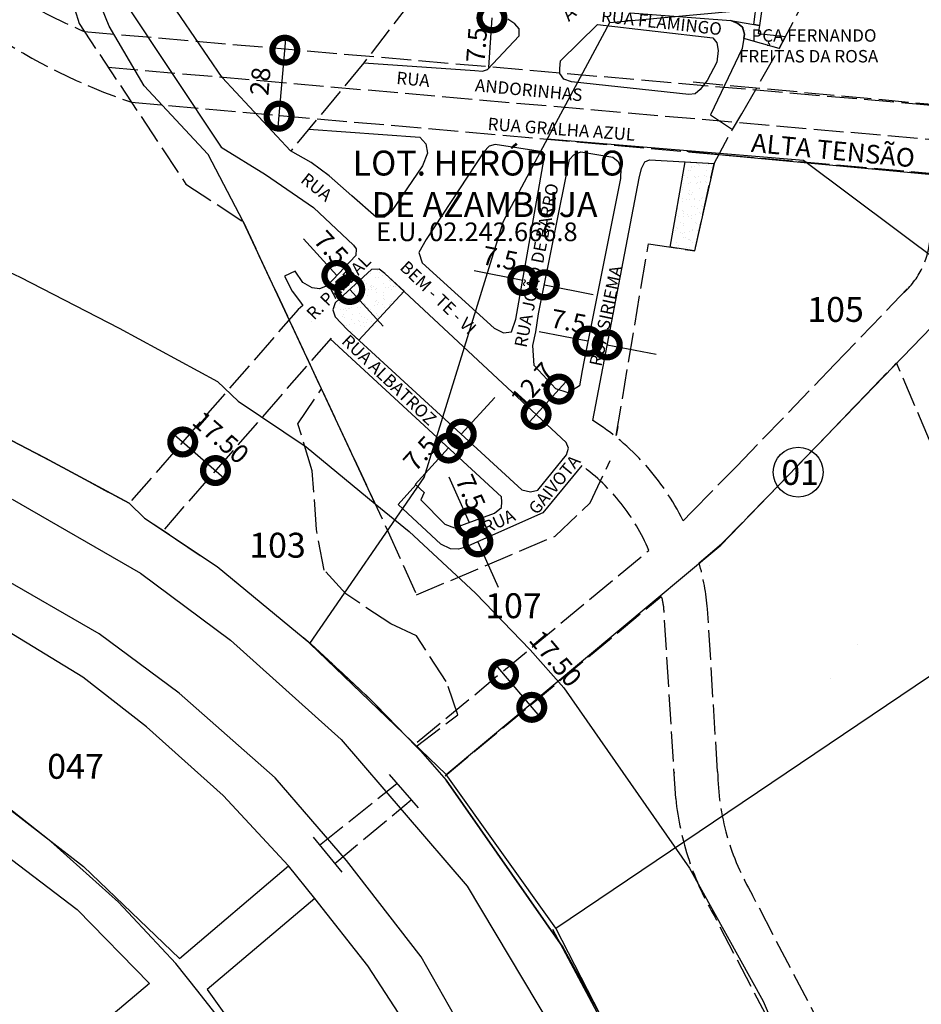
# Model space of a CAD drawing. Extents: x 183092 to 370957, y 1671495 to 3349112.
# Drawn here: x 185138 to 185501, y 1673286 to 1673682 of the extents above; entities that cross this region are included whole.
import ezdxf

# ---------------------------------------------------------------- set-up
doc = ezdxf.new("R2010")
doc.units = 0
doc.header["$MEASUREMENT"] = 0
doc.header["$XCLIPFRAME"] = 2
doc.linetypes.add('ACAD_ISO02W100', pattern=[15, 12, -3])
doc.layers.get('0').update_dxf_attribs({"linetype": 'CONTINUOUS'})
doc.layers.get('DEFPOINTS').update_dxf_attribs({"linetype": 'CONTINUOUS'})
for name, color, linetype in [('LOTES', 90, 'CONTINUOUS'), ('P-AREA_VERDE', 3, 'CONTINUOUS'), ('P-CEEE', 40, 'ACAD_ISO02W100'), ('P-COTAS', 170, 'CONTINUOUS'), ('P-IDENT_SUBUEU', 170, 'CONTINUOUS'), ('P-IDENT_TRAC_VIARIO', 7, 'CONTINUOUS'), ('P-IMAGEM_RASTER', 250, 'CONTINUOUS'), ('P-LIM_AREA_COMP', 40, 'ACAD_ISO02W100'), ('P-LIM_SUBUEU', 5, 'CONTINUOUS'), ('P-LIM_TRAC_VIARIO', 1, 'CONTINUOUS'), ('P-LIM_TRAC_VIARIO_PROJ', 1, 'ACAD_ISO02W100'), ('P-LIM_UEU', 6, 'CONTINUOUS'), ('P-TEXTO_GERAL', 180, 'CONTINUOUS')]:
    doc.layers.add(name, color=color, linetype=linetype)
doc.styles.add('SIMPLEX', font='simplex.shx')
doc.dimstyles.get("Standard").update_dxf_attribs({"dimtxt": 7.5, "dimasz": 20, "dimexe": 0.18, "dimexo": 0.0625, "dimgap": 5, "dimtad": 1, "dimzin": 0, "dimdsep": 46, "dimtxsty": 'Standard', "dimcen": 0.09, "dimdle": 6, "dimse1": 1, "dimse2": 1, "dimadec": 0, "dimazin": 0, "dimtfac": 1, "dimtofl": 0, "dimtmove": 0, "dimatfit": 5, "dimfxl": 0, "dimtolj": 1, "dimtzin": 0, "dimarcsym": 0})
picture_1 = doc.add_image_def('image1.tif', size_in_pixel=(9992, 13435))

# ---------------------------------------------------------------- blocks, each defined once
blk = doc.blocks.new('_DOTSMALL')
at = {"layer": 'P-TEXTO_GERAL', "color": 0, "const_width": 0.5}
blk.add_lwpolyline([(-0.0625, 0, 1), (0.0625, 0, 1)], format="xyb", close=True, dxfattribs=at)
blk = doc.blocks.new('*D50')
at = {"layer": 'DEFPOINTS', "color": 0}
for p in [(185203.68, 1673512.29), (185216.87, 1673500.79), (185216.87, 1673500.79)]:
    blk.add_point(p, dxfattribs=at)
at = {"layer": 'P-COTAS', "color": 0}
blk.add_line((185199.15, 1673516.24), (185221.39, 1673496.85), dxfattribs=at)
at = {"layer": 'P-COTAS', "color": 0, "xscale": 20, "yscale": 20, "zscale": 20}
for p, rotation in [((185203.68, 1673512.29), 138.9078972044954), ((185216.87, 1673500.79), 318.9078972044954)]:
    blk.add_blockref('_DOTSMALL', p, dxfattribs=dict(at, rotation=rotation))
at = {"layer": 'P-COTAS', "color": 0, "insert": (185219.02, 1673514.12), "char_height": 7.5, "attachment_point": 5, "rotation": 318.9079}
blk.add_mtext('\\A1;17.50', dxfattribs=at)
blk = doc.blocks.new('*D52')
at = {"layer": 'DEFPOINTS', "color": 0}
for p in [(185332.79, 1673418.85), (185344.14, 1673405.52), (185344.14, 1673405.52)]:
    blk.add_point(p, dxfattribs=at)
at = {"layer": 'P-COTAS', "color": 0}
blk.add_line((185328.9, 1673423.41), (185348.03, 1673400.95), dxfattribs=at)
at = {"layer": 'P-COTAS', "color": 0, "xscale": 20, "yscale": 20, "zscale": 20}
for p, rotation in [((185332.79, 1673418.85), 130.4038439931371), ((185344.14, 1673405.52), 310.4038439931371)]:
    blk.add_blockref('_DOTSMALL', p, dxfattribs=dict(at, rotation=rotation))
at = {"layer": 'P-COTAS', "color": 0, "insert": (185353.69, 1673425.15), "char_height": 7.5, "attachment_point": 5, "rotation": 310.4038}
blk.add_mtext('\\A1;17.50', dxfattribs=at)

msp = doc.modelspace()

# ---------------------------------------------------------------- linework, layer by layer
at = {"layer": 'LOTES'}
for p, q in [((185375.579, 1673681.137), (185747.368, 1673715.312)), ((185352.874, 1673638.847), (185375.579, 1673681.137)), ((185520.83, 1673575.035), (185453.467, 1673625.517)), ((185300.828, 1673497.962), (185332.717, 1673601.147)), ((185504.942, 1673558.515), (185420.196, 1673470.754)), ((185254.884, 1673431.253), (185300.828, 1673497.962)), ((185309.641, 1673378.551), (185420.196, 1673470.754)), ((185353.833, 1673316.719), (185551.503, 1673450.09)), ((185309.641, 1673378.551), (185254.884, 1673431.253)), ((185353.833, 1673316.719), (185309.641, 1673378.551)), ((185388.476, 1673249.074), (185353.833, 1673316.719))]:
    msp.add_line(p, q, dxfattribs=at)
at = {"layer": 'LOTES', "color": 3}
for p, q in [((185332.717, 1673601.147), (185352.874, 1673638.847)), ((185453.467, 1673625.517), (185350.355, 1673634.137))]:
    msp.add_line(p, q, dxfattribs=at)
at = {"layer": 'P-AREA_VERDE'}
for p, q in [((185424.27, 1673681.927), (185435.79, 1673679.866)), ((185427.111, 1673680.665), (185424.27, 1673681.927)), ((185425.492, 1673681.674), (185425.492, 1673681.674)), ((185428.887, 1673679.245), (185427.111, 1673680.665)), ((185429.755, 1673676.366), (185428.887, 1673679.245)), ((185429.293, 1673679.253), (185429.293, 1673679.253)), ((185430.343, 1673677.768), (185430.343, 1673677.768)), ((185431.647, 1673677.94), (185431.647, 1673677.94)), ((185432.156, 1673679.609), (185432.156, 1673679.609)), ((185433.682, 1673678.208), (185433.682, 1673678.208)), ((185433.721, 1673678.838), (185433.721, 1673678.838)), ((185435.79, 1673679.866), (185435.299, 1673676.591)), ((185429.481, 1673674.603), (185429.755, 1673676.366)), ((185443.663, 1673670.617), (185429.481, 1673674.603)), ((185432.314, 1673674.785), (185432.314, 1673674.785)), ((185434.255, 1673676.091), (185434.255, 1673676.091)), ((185435.299, 1673676.591), (185446.246, 1673675.453)), ((185435.311, 1673675.419), (185435.311, 1673675.419)), ((185436.675, 1673676.132), (185436.675, 1673676.132)), ((185438.853, 1673674.136), (185438.853, 1673674.136)), ((185439.076, 1673675.028), (185439.076, 1673675.028)), ((185443.108, 1673675.433), (185443.108, 1673675.433)), ((185446.246, 1673675.453), (185443.663, 1673670.617)), ((185445.63, 1673675.112), (185445.63, 1673675.112)), ((185439.112, 1673672.997), (185439.112, 1673672.997)), ((185439.392, 1673672.477), (185439.392, 1673672.477)), ((185440.695, 1673672.649), (185440.695, 1673672.649)), ((185441.345, 1673671.852), (185441.345, 1673671.852)), ((185441.806, 1673671.429), (185441.806, 1673671.429)), ((185442.253, 1673672.521), (185442.253, 1673672.521)), ((185442.73, 1673672.917), (185442.73, 1673672.917)), ((185399.795, 1673590.686), (185405.815, 1673625.023)), ((185405.815, 1673625.023), (185417.472, 1673624.347)), ((185408.373, 1673623.014), (185408.373, 1673623.014)), ((185408.506, 1673622.754), (185408.506, 1673622.754)), ((185417.472, 1673624.347), (185409.657, 1673589.149)), ((185409.677, 1673623.186), (185409.677, 1673623.186)), ((185411.15, 1673623.928), (185411.15, 1673623.928)), ((185411.712, 1673623.454), (185411.712, 1673623.454)), ((185414.562, 1673623.638), (185414.562, 1673623.638)), ((185415.113, 1673623.902), (185415.113, 1673623.902)), ((185416.303, 1673622.768), (185416.303, 1673622.768)), ((185416.416, 1673624.073), (185416.416, 1673624.073)), ((185417.472, 1673624.347), (185417.472, 1673624.347)), ((185405.671, 1673619.578), (185405.671, 1673619.578)), ((185406.727, 1673618.906), (185406.727, 1673618.906)), ((185407.035, 1673621.441), (185407.035, 1673621.441)), ((185407.923, 1673621.451), (185407.923, 1673621.451)), ((185409.527, 1673619.157), (185409.527, 1673619.157)), ((185409.989, 1673618.734), (185409.989, 1673618.734)), ((185411.308, 1673619.103), (185411.308, 1673619.103)), ((185413.468, 1673619.593), (185413.468, 1673619.593)), ((185414.328, 1673621.42), (185414.328, 1673621.42)), ((185414.524, 1673618.92), (185414.524, 1673618.92)), ((185404.64, 1673614.541), (185404.64, 1673614.541)), ((185405.246, 1673616.12), (185405.246, 1673616.12)), ((185407.281, 1673616.388), (185407.281, 1673616.388)), ((185408.08, 1673616.627), (185408.08, 1673616.627)), ((185410.528, 1673616.484), (185410.528, 1673616.484)), ((185410.682, 1673616.836), (185410.682, 1673616.836)), ((185411.985, 1673617.007), (185411.985, 1673617.007)), ((185412.167, 1673616.738), (185412.167, 1673616.738)), ((185414.021, 1673617.275), (185414.021, 1673617.275)), ((185414.485, 1673616.596), (185414.485, 1673616.596)), ((185404.703, 1673614.035), (185404.703, 1673614.035)), ((185407.133, 1673612.257), (185407.133, 1673612.257)), ((185407.594, 1673611.834), (185407.594, 1673611.834)), ((185407.693, 1673613.309), (185407.693, 1673613.309)), ((185408.238, 1673611.802), (185408.238, 1673611.802)), ((185408.749, 1673612.636), (185408.749, 1673612.636)), ((185411.466, 1673614.279), (185411.466, 1673614.279)), ((185412.99, 1673610.657), (185412.99, 1673610.657)), ((185404.753, 1673610.2), (185404.753, 1673610.2)), ((185404.861, 1673609.211), (185404.861, 1673609.211)), ((185406.251, 1673609.77), (185406.251, 1673609.77)), ((185407.554, 1673609.941), (185407.554, 1673609.941)), ((185408.396, 1673606.978), (185408.396, 1673606.978)), ((185409.59, 1673610.209), (185409.59, 1673610.209)), ((185409.716, 1673607.039), (185409.716, 1673607.039)), ((185409.772, 1673609.838), (185409.772, 1673609.838)), ((185411.624, 1673609.455), (185411.624, 1673609.455)), ((185412.264, 1673607.555), (185412.264, 1673607.555)), ((185412.55, 1673610.214), (185412.55, 1673610.214)), ((185412.726, 1673607.132), (185412.726, 1673607.132)), ((185402.974, 1673606.352), (185402.974, 1673606.352)), ((185403.123, 1673602.875), (185403.123, 1673602.875)), ((185404.738, 1673605.357), (185404.738, 1673605.357)), ((185405.019, 1673604.387), (185405.019, 1673604.387)), ((185405.158, 1673603.143), (185405.158, 1673603.143)), ((185405.199, 1673604.934), (185405.199, 1673604.934)), ((185406.775, 1673603.931), (185406.775, 1673603.931)), ((185407.377, 1673602.938), (185407.377, 1673602.938)), ((185408.559, 1673603.591), (185408.559, 1673603.591)), ((185409.863, 1673603.762), (185409.863, 1673603.762)), ((185410.771, 1673606.366), (185410.771, 1673606.366)), ((185411.781, 1673604.63), (185411.781, 1673604.63)), ((185411.898, 1673604.03), (185411.898, 1673604.03)), ((185402, 1673602.07), (185402, 1673602.07)), ((185403.94, 1673600.755), (185403.94, 1673600.755)), ((185404.996, 1673600.082), (185404.996, 1673600.082)), ((185405.177, 1673599.562), (185405.177, 1673599.562)), ((185408.553, 1673602.153), (185408.553, 1673602.153)), ((185409.87, 1673600.655), (185409.87, 1673600.655)), ((185410.331, 1673600.232), (185410.331, 1673600.232)), ((185402.157, 1673597.245), (185402.157, 1673597.245)), ((185402.343, 1673598.457), (185402.343, 1673598.457)), ((185402.804, 1673598.034), (185402.804, 1673598.034)), ((185404.128, 1673596.525), (185404.128, 1673596.525)), ((185404.983, 1673596.038), (185404.983, 1673596.038)), ((185405.334, 1673594.738), (185405.334, 1673594.738)), ((185405.431, 1673596.696), (185405.431, 1673596.696)), ((185407.467, 1673596.964), (185407.467, 1673596.964)), ((185408.711, 1673597.329), (185408.711, 1673597.329)), ((185408.797, 1673597.661), (185408.797, 1673597.661)), ((185410.868, 1673597.412), (185410.868, 1673597.412)), ((185409.657, 1673589.149), (185399.795, 1673590.686)), ((185400.409, 1673591.134), (185400.409, 1673591.134)), ((185402.315, 1673592.421), (185402.315, 1673592.421)), ((185403.022, 1673591.377), (185403.022, 1673591.377)), ((185405.963, 1673594.485), (185405.963, 1673594.485)), ((185407.018, 1673593.812), (185407.018, 1673593.812)), ((185407.475, 1673593.755), (185407.475, 1673593.755)), ((185407.936, 1673593.332), (185407.936, 1673593.332)), ((185408.869, 1673592.505), (185408.869, 1673592.505)), ((185409.775, 1673590.785), (185409.775, 1673590.785)), ((185405.492, 1673589.913), (185405.492, 1673589.913)), ((185406.437, 1673590.346), (185406.437, 1673590.346)), ((185407.74, 1673590.517), (185407.74, 1673590.517)), ((185279.65, 1673581.681), (185265.055, 1673568.331)), ((185279.414, 1673580.106), (185279.414, 1673580.106)), ((185282.765, 1673581.845), (185279.65, 1673581.681)), ((185282.034, 1673581.377), (185282.034, 1673581.377)), ((185285.061, 1673580.125), (185282.765, 1673581.845)), ((185282.814, 1673580.553), (185282.814, 1673580.553)), ((185284.118, 1673580.725), (185284.118, 1673580.725)), ((185284.213, 1673579.38), (185284.213, 1673579.38)), ((185292.73, 1673572.973), (185285.061, 1673580.125)), ((185272.736, 1673574.748), (185272.736, 1673574.748)), ((185276.686, 1673577.183), (185276.686, 1673577.183)), ((185277.698, 1673575.925), (185277.698, 1673575.925)), ((185279.178, 1673574.899), (185279.178, 1673574.899)), ((185279.477, 1673575.435), (185279.477, 1673575.435)), ((185280.533, 1673574.762), (185280.533, 1673574.762)), ((185281.075, 1673578.516), (185281.075, 1673578.516)), ((185282.312, 1673578.611), (185282.312, 1673578.611)), ((185284.46, 1673576.169), (185284.46, 1673576.169)), ((185286.705, 1673577.097), (185286.705, 1673577.097)), ((185287.166, 1673576.674), (185287.166, 1673576.674)), ((185287.274, 1673575.449), (185287.274, 1673575.449)), ((185288.33, 1673574.777), (185288.33, 1673574.777)), ((185288.462, 1673574.814), (185288.462, 1673574.814)), ((185271.45, 1673571.132), (185271.45, 1673571.132)), ((185271.644, 1673572.6), (185271.644, 1673572.6)), ((185271.651, 1673572.702), (185271.651, 1673572.702)), ((185272.113, 1673572.279), (185272.113, 1673572.279)), ((185272.947, 1673572.772), (185272.947, 1673572.772)), ((185274.495, 1673553.273), (185292.73, 1673572.973)), ((185274.678, 1673573.608), (185274.678, 1673573.608)), ((185274.982, 1673573.04), (185274.982, 1673573.04)), ((185276.537, 1673572.327), (185276.537, 1673572.327)), ((185277.855, 1673571.101), (185277.855, 1673571.101)), ((185278.383, 1673573.487), (185278.383, 1673573.487)), ((185279.64, 1673574.476), (185279.64, 1673574.476)), ((185279.687, 1673573.659), (185279.687, 1673573.659)), ((185281.232, 1673573.692), (185281.232, 1673573.692)), ((185281.722, 1673573.927), (185281.722, 1673573.927)), ((185281.818, 1673572.48), (185281.818, 1673572.48)), ((185284.334, 1673572.341), (185284.334, 1673572.341)), ((185284.618, 1673571.344), (185284.618, 1673571.344)), ((185285.123, 1673574.375), (185285.123, 1673574.375)), ((185286.426, 1673574.546), (185286.426, 1673574.546)), ((185287.637, 1673573.661), (185287.637, 1673573.661)), ((185289.345, 1673574.678), (185289.345, 1673574.678)), ((185291.172, 1673571.428), (185291.172, 1673571.428)), ((185291.837, 1673572.394), (185291.837, 1673572.394)), ((185292.131, 1673572.355), (185292.131, 1673572.355)), ((185265.055, 1673568.331), (185264.071, 1673565.465)), ((185266.764, 1673568.085), (185266.764, 1673568.085)), ((185266.961, 1673568.464), (185266.961, 1673568.464)), ((185268.074, 1673568.54), (185268.074, 1673568.54)), ((185273.702, 1673569.151), (185273.702, 1673569.151)), ((185274.291, 1673570.283), (185274.291, 1673570.283)), ((185274.758, 1673568.478), (185274.758, 1673568.478)), ((185274.836, 1673568.784), (185274.836, 1673568.784)), ((185276.783, 1673567.999), (185276.783, 1673567.999)), ((185277.245, 1673567.576), (185277.245, 1673567.576)), ((185277.291, 1673566.861), (185277.291, 1673566.861)), ((185280.692, 1673567.309), (185280.692, 1673567.309)), ((185281.39, 1673568.868), (185281.39, 1673568.868)), ((185281.499, 1673569.165), (185281.499, 1673569.165)), ((185281.995, 1673567.48), (185281.995, 1673567.48)), ((185282.555, 1673568.493), (185282.555, 1673568.493)), ((185284.031, 1673567.748), (185284.031, 1673567.748)), ((185284.31, 1673570.197), (185284.31, 1673570.197)), ((185284.771, 1673569.774), (185284.771, 1673569.774)), ((185286.95, 1673567.778), (185286.95, 1673567.778)), ((185287.431, 1673568.196), (185287.431, 1673568.196)), ((185287.795, 1673568.837), (185287.795, 1673568.837)), ((185264.071, 1673565.465), (185265.044, 1673562.702)), ((185265.054, 1673566.224), (185265.054, 1673566.224)), ((185267.212, 1673565.534), (185267.212, 1673565.534)), ((185267.927, 1673562.867), (185267.927, 1673562.867)), ((185268.231, 1673563.716), (185268.231, 1673563.716)), ((185268.516, 1673565.706), (185268.516, 1673565.706)), ((185269.257, 1673565.802), (185269.257, 1673565.802)), ((185269.718, 1673565.379), (185269.718, 1673565.379)), ((185270.551, 1673565.974), (185270.551, 1673565.974)), ((185270.762, 1673566.043), (185270.762, 1673566.043)), ((185271.608, 1673566.307), (185271.608, 1673566.307)), ((185271.896, 1673563.383), (185271.896, 1673563.383)), ((185273.952, 1673566.421), (185273.952, 1673566.421)), ((185274.994, 1673563.96), (185274.994, 1673563.96)), ((185275.255, 1673566.593), (185275.255, 1673566.593)), ((185275.724, 1673562.881), (185275.724, 1673562.881)), ((185278.013, 1673566.276), (185278.013, 1673566.276)), ((185278.559, 1673566.057), (185278.559, 1673566.057)), ((185279.423, 1673565.58), (185279.423, 1673565.58)), ((185281.548, 1673564.043), (185281.548, 1673564.043)), ((185281.915, 1673563.297), (185281.915, 1673563.297)), ((185282.377, 1673562.874), (185282.377, 1673562.874)), ((185284.776, 1673566.52), (185284.776, 1673566.52)), ((185265.044, 1673562.702), (185269.83, 1673557.552)), ((185268.983, 1673562.194), (185268.983, 1673562.194)), ((185269.521, 1673559.355), (185269.521, 1673559.355)), ((185270.824, 1673559.527), (185270.824, 1673559.527)), ((185271.766, 1673561.483), (185271.766, 1673561.483)), ((185272.784, 1673559.773), (185272.784, 1673559.773)), ((185272.86, 1673559.795), (185272.86, 1673559.795)), ((185274.388, 1673561.099), (185274.388, 1673561.099)), ((185274.85, 1673560.676), (185274.85, 1673560.676)), ((185275.151, 1673559.135), (185275.151, 1673559.135)), ((185276.261, 1673560.242), (185276.261, 1673560.242)), ((185276.78, 1673562.209), (185276.78, 1673562.209)), ((185277.564, 1673560.414), (185277.564, 1673560.414)), ((185278.171, 1673561.452), (185278.171, 1673561.452)), ((185279.599, 1673560.682), (185279.599, 1673560.682)), ((185269.83, 1673557.552), (185274.495, 1673553.273)), ((185271.924, 1673556.658), (185271.924, 1673556.658)), ((185277.028, 1673558.68), (185277.028, 1673558.68)), ((185275.309, 1673554.311), (185275.309, 1673554.311))]:
    msp.add_line(p, q, dxfattribs=at)
at = {"layer": 'P-CEEE'}
for p, q in [((185164.09, 1673677.474), (185518, 1673646.696)), ((185173.665, 1673663.089), (185518, 1673632.896)), ((185183.038, 1673649.008), (185518, 1673619.222))]:
    msp.add_line(p, q, dxfattribs=at)
at = {"layer": 'P-COTAS'}
for p, q in [((185328.13, 1673682.947), (185326.675, 1673663)), ((185241.932, 1673637.424), (185245.279, 1673675.915)), ((185265.721, 1673579.297), (185252.222, 1673594.055)), ((185340.507, 1673577.274), (185320.899, 1673581.215)), ((185349.197, 1673575.527), (185368.805, 1673571.586)), ((185270.879, 1673573.658), (185284.377, 1673558.901)), ((185366.734, 1673552.846), (185347.092, 1673556.611)), ((185374.526, 1673551.353), (185394.168, 1673547.589)), ((185341.849, 1673518.96), (185359.131, 1673538.026)), ((185315.77, 1673515.426), (185329.287, 1673530.166)), ((185310.676, 1673509.869), (185297.159, 1673495.129)), ((185319.035, 1673479.823), (185310.887, 1673498.088)), ((185322.47, 1673472.124), (185330.619, 1673453.859))]:
    msp.add_line(p, q, dxfattribs=at)
at = {"layer": 'P-IDENT_SUBUEU', "linetype": 'CONTINUOUS'}
msp.add_circle((185451.355, 1673500.165), 10.015, dxfattribs=at)
at = {"layer": 'P-LIM_AREA_COMP'}
for p, q in [((185151.288, 1673714.917), (185161.977, 1673680.648)), ((185295.984, 1673690.017), (185276.548, 1673664.888)), ((185443.663, 1673670.617), (185454.927, 1673691.704)), ((185161.977, 1673680.648), (185204.963, 1673616.069)), ((185428.692, 1673644.375), (185443.663, 1673670.617)), ((185276.548, 1673664.888), (185247.149, 1673629.327)), ((185424.858, 1673638.037), (185428.692, 1673644.375)), ((185417.472, 1673624.347), (185424.858, 1673638.037)), ((185409.696, 1673589.2), (185417.472, 1673624.347)), ((185204.963, 1673616.069), (185228.011, 1673600.945)), ((185228.011, 1673600.945), (185228.011, 1673600.945)), ((185228.011, 1673600.945), (185228.011, 1673600.945)), ((185228.011, 1673600.945), (185286.247, 1673476.42)), ((185378.099, 1673514.853), (185391.055, 1673591.991)), ((185391.055, 1673591.991), (185409.696, 1673589.2)), ((185250.062, 1673519.545), (185259.487, 1673533.639)), ((185111.817, 1673524.735), (185149.995, 1673504.999)), ((185255.84, 1673500.736), (185250.062, 1673519.545)), ((185149.995, 1673504.999), (185182.146, 1673487.604)), ((185367.614, 1673487.838), (185375.655, 1673504.795)), ((185257.493, 1673477.141), (185255.84, 1673500.736)), ((185182.146, 1673487.604), (185188.338, 1673481.701)), ((185353.535, 1673474.384), (185367.614, 1673487.838)), ((185188.338, 1673481.701), (185217.486, 1673462.18)), ((185260.588, 1673460.746), (185257.493, 1673477.141)), ((185286.247, 1673476.42), (185297.771, 1673450.73)), ((185297.771, 1673450.73), (185353.535, 1673474.384)), ((185353.535, 1673474.384), (185353.535, 1673474.384)), ((185217.486, 1673462.18), (185255.247, 1673431.08)), ((185269.261, 1673451.141), (185260.588, 1673460.746)), ((185287.428, 1673439.143), (185269.261, 1673451.141)), ((185297.744, 1673434.346), (185287.428, 1673439.143)), ((185309.722, 1673415.938), (185297.744, 1673434.346)), ((185255.247, 1673431.08), (185279.427, 1673408.582)), ((185314.389, 1673402.538), (185309.722, 1673415.938)), ((185279.427, 1673408.582), (185297.675, 1673389.735)), ((185297.675, 1673389.735), (185314.389, 1673402.538))]:
    msp.add_line(p, q, dxfattribs=at)
at = {"layer": 'P-LIM_SUBUEU'}
for p, q in [((185174.107, 1673679.548), (185162.96, 1673707.149)), ((185188.138, 1673655.541), (185174.107, 1673679.548)), ((185213.787, 1673628.11), (185188.138, 1673655.541)), ((185213.787, 1673628.11), (185213.937, 1673627.939)), ((185213.937, 1673627.939), (185213.787, 1673628.11)), ((185228.011, 1673600.945), (185213.937, 1673627.939)), ((185092.35, 1673600.067), (185138.308, 1673578.584)), ((185259.487, 1673533.639), (185228.011, 1673600.945)), ((185228.011, 1673600.945), (185228.011, 1673600.945)), ((185228.011, 1673600.945), (185228.011, 1673600.945)), ((185138.308, 1673578.584), (185178.05, 1673558.039)), ((185178.05, 1673558.039), (185217.746, 1673536.562)), ((185217.746, 1673536.562), (185226.007, 1673528.686)), ((185281.177, 1673487.454), (185259.487, 1673533.639)), ((185259.487, 1673533.639), (185259.487, 1673533.639)), ((185226.007, 1673528.686), (185253.34, 1673510.382)), ((185111.817, 1673524.735), (185149.995, 1673504.999)), ((185253.34, 1673510.382), (185281.177, 1673487.454)), ((185149.995, 1673504.999), (185182.146, 1673487.604)), ((185182.146, 1673487.604), (185188.338, 1673481.701)), ((185188.338, 1673481.701), (185217.486, 1673462.18)), ((185217.486, 1673462.18), (185255.247, 1673431.08)), ((185163.547, 1673417.61), (185133.232, 1673436.234)), ((185255.247, 1673431.08), (185279.427, 1673408.582)), ((185189.146, 1673397.639), (185163.547, 1673417.61)), ((185279.427, 1673408.582), (185299.395, 1673387.959)), ((185219.909, 1673370.039), (185189.146, 1673397.639)), ((185299.395, 1673387.959), (185309.756, 1673376.238)), ((185309.756, 1673376.238), (185356.642, 1673308.992)), ((185246.295, 1673341.755), (185219.909, 1673370.039)), ((185150.613, 1673351.601), (185129.283, 1673368.241)), ((185177.856, 1673327.16), (185150.613, 1673351.601)), ((185256.823, 1673328.584), (185246.295, 1673341.755)), ((185200.858, 1673302.502), (185177.856, 1673327.16)), ((185278.153, 1673301.482), (185256.823, 1673328.584)), ((185388.476, 1673249.074), (185352.624, 1673316.087)), ((185356.642, 1673308.992), (185356.642, 1673308.992)), ((185209.814, 1673291.299), (185200.858, 1673302.502)), ((185305.732, 1673259.134), (185278.153, 1673301.482)), ((185229.341, 1673266.486), (185209.814, 1673291.299))]:
    msp.add_line(p, q, dxfattribs=at)
at = {"layer": 'P-LIM_SUBUEU', "linetype": 'CONTINUOUS'}
for p, q in [((185281.177, 1673487.454), (185294.791, 1673476.241)), ((185294.791, 1673476.241), (185321.444, 1673451.442)), ((185321.444, 1673451.442), (185343.447, 1673428.717)), ((185343.447, 1673428.717), (185356.998, 1673413.388)), ((185356.998, 1673413.388), (185407.623, 1673340.779)), ((185407.623, 1673340.779), (185437.246, 1673287.343)), ((185437.246, 1673287.343), (185460.947, 1673232.977))]:
    msp.add_line(p, q, dxfattribs=at)
at = {"layer": 'P-LIM_TRAC_VIARIO'}
for p, q in [((185219.599, 1673658.974), (185197.246, 1673691.606)), ((185433.525, 1673680.271), (185434.742, 1673689.643)), ((185437.53, 1673692.587), (185435.79, 1673679.866)), ((185180.216, 1673689.342), (185219.151, 1673630.848)), ((185337.361, 1673680.513), (185334.516, 1673682.481)), ((185383.766, 1673685.025), (185424.27, 1673681.927)), ((185424.27, 1673681.927), (185427.111, 1673680.665)), ((185339.112, 1673678.544), (185337.361, 1673680.513)), ((185339.112, 1673675.7), (185339.112, 1673678.544)), ((185355.649, 1673665.634), (185370.551, 1673680.248)), ((185370.551, 1673680.248), (185416.945, 1673674.908)), ((185427.111, 1673680.665), (185428.887, 1673679.245)), ((185428.887, 1673679.245), (185429.755, 1673676.366)), ((185435.79, 1673679.866), (185433.525, 1673680.271)), ((185326.387, 1673662.113), (185339.112, 1673675.7)), ((185416.945, 1673674.908), (185418.632, 1673672.941)), ((185429.755, 1673676.366), (185428.856, 1673670.586)), ((185428.856, 1673670.586), (185416.006, 1673643.872)), ((185418.632, 1673672.941), (185419.194, 1673669.849)), ((185419.194, 1673669.849), (185418.632, 1673665.071)), ((185276.548, 1673664.888), (185321.238, 1673661.704)), ((185324.262, 1673661.541), (185326.387, 1673662.113)), ((185355.368, 1673662.542), (185355.649, 1673665.634)), ((185355.368, 1673660.575), (185355.368, 1673662.542)), ((185418.632, 1673665.071), (185414.695, 1673657.764)), ((185247.041, 1673629.387), (185219.599, 1673658.974)), ((185321.238, 1673661.704), (185324.262, 1673661.541)), ((185357.055, 1673658.327), (185355.368, 1673660.575)), ((185360.148, 1673657.202), (185357.055, 1673658.327)), ((185407.385, 1673652.144), (185360.148, 1673657.202)), ((185411.884, 1673654.111), (185409.915, 1673652.425)), ((185414.695, 1673657.764), (185411.884, 1673654.111)), ((185409.915, 1673652.425), (185407.385, 1673652.144)), ((185416.006, 1673643.872), (185424.858, 1673638.037)), ((185424.858, 1673638.037), (185428.692, 1673644.375)), ((185254.434, 1673638.139), (185299.133, 1673634.947)), ((185299.133, 1673634.947), (185299.133, 1673634.947)), ((185299.133, 1673634.947), (185301.564, 1673632.247)), ((185219.151, 1673630.848), (185219.151, 1673630.848)), ((185219.151, 1673630.848), (185219.151, 1673630.848)), ((185219.151, 1673630.848), (185219.151, 1673630.848)), ((185219.151, 1673630.848), (185237.062, 1673619.953)), ((185301.564, 1673632.247), (185302.183, 1673628.561)), ((185326.963, 1673631.359), (185324.815, 1673629.087)), ((185329.365, 1673631.99), (185326.963, 1673631.359)), ((185348.451, 1673629.017), (185329.365, 1673631.99)), ((185329.365, 1673631.99), (185329.365, 1673631.99)), ((185255.421, 1673624.73), (185247.041, 1673629.387)), ((185302.183, 1673628.561), (185300.215, 1673623.451)), ((185324.815, 1673629.087), (185301.648, 1673593.699)), ((185337.79, 1673561.667), (185349.38, 1673627.904)), ((185349.38, 1673627.904), (185348.451, 1673629.017)), ((185349.38, 1673627.904), (185349.38, 1673627.904)), ((185359.325, 1673625.916), (185361.13, 1673627.87)), ((185361.13, 1673627.87), (185363.864, 1673628.979)), ((185363.864, 1673628.979), (185376.809, 1673626.911)), ((185376.809, 1673626.911), (185376.809, 1673626.911)), ((185376.809, 1673626.911), (185378.943, 1673625.111)), ((185419.436, 1673627.987), (185506.733, 1673619.847)), ((185262.602, 1673619.424), (185255.421, 1673624.73)), ((185300.215, 1673623.451), (185287.549, 1673604.837)), ((185346.848, 1673563.839), (185359.325, 1673625.916)), ((185359.325, 1673625.916), (185359.325, 1673625.916)), ((185378.943, 1673625.111), (185379.955, 1673622.511)), ((185379.955, 1673622.511), (185379.81, 1673618.322)), ((185387.384, 1673618.452), (185388.31, 1673622.267)), ((185388.31, 1673622.267), (185389.583, 1673625.041)), ((185389.583, 1673625.041), (185391.55, 1673625.85)), ((185391.55, 1673625.85), (185391.55, 1673625.85)), ((185391.55, 1673625.85), (185417.472, 1673624.347)), ((185237.062, 1673619.953), (185256.362, 1673606.618)), ((185271.75, 1673611.269), (185262.602, 1673619.424)), ((185379.81, 1673618.322), (185365.214, 1673545.211)), ((185368.696, 1673520.935), (185387.384, 1673618.452)), ((185379.81, 1673618.322), (185379.81, 1673618.322)), ((185281.477, 1673602.752), (185271.75, 1673611.269)), ((185271.75, 1673611.269), (185271.75, 1673611.269)), ((185256.362, 1673606.618), (185256.362, 1673606.618)), ((185256.362, 1673606.618), (185272.37, 1673591.531)), ((185284.893, 1673602.752), (185281.477, 1673602.752)), ((185287.549, 1673604.837), (185284.893, 1673602.752)), ((185272.37, 1673591.531), (185273.431, 1673590.045)), ((185301.648, 1673593.699), (185298.718, 1673588.589)), ((185301.648, 1673593.699), (185301.648, 1673593.699)), ((185301.648, 1673593.699), (185301.648, 1673593.699)), ((185273.298, 1673587.36), (185261.791, 1673575.117)), ((185273.431, 1673590.045), (185273.298, 1673587.36)), ((185273.298, 1673587.36), (185273.298, 1673587.36)), ((185298.718, 1673588.589), (185300.084, 1673584.31)), ((185300.084, 1673584.31), (185329.022, 1673558.078)), ((185248.95, 1673580.981), (185244.633, 1673578.989)), ((185244.633, 1673578.989), (185247.675, 1673573.018)), ((185252.086, 1673576.422), (185248.95, 1673580.981)), ((185248.95, 1673580.981), (185248.95, 1673580.981)), ((185279.65, 1673581.681), (185265.055, 1673568.331)), ((185282.765, 1673581.845), (185279.65, 1673581.681)), ((185279.65, 1673581.681), (185279.65, 1673581.681)), ((185285.061, 1673580.125), (185282.765, 1673581.845)), ((185357.953, 1673512.144), (185285.061, 1673580.125)), ((185255.784, 1673574.345), (185252.086, 1673576.422)), ((185252.086, 1673576.422), (185252.086, 1673576.422)), ((185261.791, 1673575.117), (185258.788, 1673573.883)), ((185261.791, 1673575.117), (185261.791, 1673575.117)), ((185261.791, 1673575.117), (185261.791, 1673575.117)), ((185247.675, 1673573.018), (185247.675, 1673573.018)), ((185247.675, 1673573.018), (185250.721, 1673569.142)), ((185258.788, 1673573.883), (185255.784, 1673574.345)), ((185252.05, 1673567.15), (185250.168, 1673565.601)), ((185250.721, 1673569.142), (185252.05, 1673567.15)), ((185252.05, 1673567.15), (185252.05, 1673567.15)), ((185265.055, 1673568.331), (185264.071, 1673565.465)), ((185250.168, 1673565.601), (185250.168, 1673565.601)), ((185264.071, 1673565.465), (185265.044, 1673562.702)), ((185345.787, 1673556.572), (185346.848, 1673563.839)), ((185346.848, 1673563.839), (185346.848, 1673563.839)), ((185255.609, 1673560.57), (185255.609, 1673560.57)), ((185255.609, 1673560.57), (185255.609, 1673560.57)), ((185265.044, 1673562.702), (185269.83, 1673557.552)), ((185335.926, 1673556.607), (185337.79, 1673561.667)), ((185269.83, 1673557.552), (185340.17, 1673493.052)), ((185329.022, 1673558.078), (185332.796, 1673556.239)), ((185332.796, 1673556.239), (185335.926, 1673556.607)), ((185344.602, 1673551.109), (185345.787, 1673556.572)), ((185332, 1673490.241), (185263.036, 1673553.732)), ((185332, 1673490.241), (185263.036, 1673553.732)), ((185345.066, 1673542.999), (185344.602, 1673551.109)), ((185365.214, 1673545.211), (185364.448, 1673541.005)), ((185353.881, 1673533.731), (185345.066, 1673542.999)), ((185364.448, 1673541.005), (185363.392, 1673534.89)), ((185358.753, 1673532.109), (185353.881, 1673533.731)), ((185353.881, 1673533.731), (185353.881, 1673533.731)), ((185363.392, 1673534.89), (185358.753, 1673532.109)), ((185149.995, 1673504.999), (185111.817, 1673524.735)), ((185378.72, 1673518.55), (185378.099, 1673514.853)), ((185358.882, 1673509.823), (185357.953, 1673512.144)), ((185357.953, 1673512.144), (185357.953, 1673512.144)), ((185357.953, 1673512.144), (185357.953, 1673512.144)), ((185378.099, 1673514.853), (185378.099, 1673514.853)), ((185358.139, 1673507.132), (185358.882, 1673509.823)), ((185182.146, 1673487.604), (185149.995, 1673504.999)), ((185346.522, 1673492.91), (185358.139, 1673507.132)), ((185358.139, 1673507.132), (185358.139, 1673507.132)), ((185364.278, 1673502.789), (185348.531, 1673483.751)), ((185362.465, 1673500.597), (185348.531, 1673483.751)), ((185290.323, 1673487.172), (185297.516, 1673495.001)), ((185290.323, 1673487.172), (185297.516, 1673495.001)), ((185297.516, 1673495.001), (185300.9, 1673491.944)), ((185297.516, 1673495.001), (185300.9, 1673491.944)), ((185300.9, 1673491.944), (185299.465, 1673489.066)), ((185300.9, 1673491.944), (185299.465, 1673489.066)), ((185340.17, 1673493.052), (185343.674, 1673492.184)), ((185343.674, 1673492.184), (185346.522, 1673492.91)), ((185135.02, 1673489.273), (185186.759, 1673459.539)), ((185299.465, 1673489.066), (185309.178, 1673479.257)), ((185299.465, 1673489.066), (185309.178, 1673479.257)), ((185332.104, 1673488.165), (185332, 1673490.241)), ((185332, 1673490.241), (185332, 1673490.241)), ((185332, 1673490.241), (185332, 1673490.241)), ((185332, 1673490.241), (185332, 1673490.241)), ((185332.104, 1673488.165), (185332, 1673490.241)), ((185332, 1673490.241), (185332, 1673490.241)), ((185332, 1673490.241), (185332, 1673490.241)), ((185332, 1673490.241), (185332, 1673490.241)), ((185332, 1673485.881), (185332.104, 1673488.165)), ((185332, 1673485.881), (185332.104, 1673488.165)), ((185307.505, 1673471.185), (185290.323, 1673487.172)), ((185307.505, 1673471.185), (185290.323, 1673487.172)), ((185312.983, 1673477.681), (185329.195, 1673483.598)), ((185312.983, 1673477.681), (185329.195, 1673483.598)), ((185348.531, 1673483.751), (185317.497, 1673469.905)), ((185348.531, 1673483.751), (185317.497, 1673469.905)), ((185329.195, 1673483.598), (185332, 1673485.881)), ((185329.195, 1673483.598), (185332, 1673485.881)), ((185188.338, 1673481.701), (185217.486, 1673462.18)), ((185188.338, 1673481.701), (185217.486, 1673462.18)), ((185309.178, 1673479.257), (185312.983, 1673477.681)), ((185309.178, 1673479.257), (185312.983, 1673477.681)), ((185311.372, 1673469.254), (185307.505, 1673471.185)), ((185307.505, 1673471.185), (185307.505, 1673471.185)), ((185311.372, 1673469.254), (185307.505, 1673471.185)), ((185307.505, 1673471.185), (185307.505, 1673471.185)), ((185314.676, 1673469.17), (185311.372, 1673469.254)), ((185314.676, 1673469.17), (185311.372, 1673469.254)), ((185317.497, 1673469.905), (185314.676, 1673469.17)), ((185317.497, 1673469.905), (185314.676, 1673469.17)), ((185317.497, 1673469.905), (185317.497, 1673469.905)), ((185317.497, 1673469.905), (185317.497, 1673469.905)), ((185170.035, 1673435.159), (185117.244, 1673465.508)), ((185217.486, 1673462.18), (185255.247, 1673431.08)), ((185217.486, 1673462.18), (185255.247, 1673431.08)), ((185186.759, 1673459.539), (185222.92, 1673432.544)), ((185163.547, 1673417.61), (185133.232, 1673436.234)), ((185202.193, 1673411.197), (185170.035, 1673435.159)), ((185222.92, 1673432.544), (185267.456, 1673392.622)), ((185255.247, 1673431.08), (185279.427, 1673408.582)), ((185255.247, 1673431.08), (185279.427, 1673408.582)), ((185189.146, 1673397.639), (185163.547, 1673417.61)), ((185240.913, 1673377.21), (185202.193, 1673411.197)), ((185279.427, 1673408.582), (185299.395, 1673387.959)), ((185279.427, 1673408.582), (185299.395, 1673387.959)), ((185219.909, 1673370.039), (185189.146, 1673397.639)), ((185267.456, 1673392.622), (185318.079, 1673333.608)), ((185269.539, 1673343.919), (185240.913, 1673377.21)), ((185286.813, 1673378.436), (185298.464, 1673365.069)), ((185356.642, 1673308.992), (185309.756, 1673376.238)), ((185246.295, 1673341.755), (185219.909, 1673370.039)), ((185106.184, 1673365.934), (185161.191, 1673324.184)), ((185128.955, 1673368.363), (185163.789, 1673341.531)), ((185256.159, 1673353.255), (185267.757, 1673339.16)), ((185163.789, 1673341.531), (185202.374, 1673304.518)), ((185202.374, 1673304.518), (185246.295, 1673341.755)), ((185299.697, 1673305.09), (185269.539, 1673343.919)), ((185318.079, 1673333.608), (185355.307, 1673271.32)), ((185256.823, 1673328.584), (185213.524, 1673291.982)), ((185278.153, 1673301.482), (185256.823, 1673328.584)), ((185161.191, 1673324.184), (185190.347, 1673294.448)), ((185383.386, 1673260.749), (185356.642, 1673308.992)), ((185305.732, 1673259.134), (185278.153, 1673301.482)), ((185334.187, 1673244.365), (185299.697, 1673305.09)), ((185190.347, 1673294.448), (185144.358, 1673255.701)), ((185213.524, 1673291.982), (185243.51, 1673250.395))]:
    msp.add_line(p, q, dxfattribs=at)
at = {"layer": 'P-LIM_TRAC_VIARIO_PROJ'}
for p, q in [((185734.674, 1673626.712), (185407.106, 1673657.194)), ((185732.08, 1673598.833), (185404.511, 1673629.314)), ((185466.138, 1673543.594), (185497.448, 1673576.147)), ((185250.168, 1673565.601), (185182.146, 1673487.604)), ((185263.357, 1673554.099), (185195.334, 1673476.102)), ((185426.635, 1673502.588), (185466.138, 1673543.594)), ((185521.72, 1673471.624), (185490.962, 1673544.159)), ((185298.073, 1673391.471), (185391.234, 1673468.685)), ((185415.573, 1673462.649), (185415.573, 1673462.649)), ((185415.573, 1673462.649), (185415.573, 1673462.649)), ((185309.241, 1673377.997), (185396.202, 1673450.072)), ((185402.054, 1673368.794), (185397.394, 1673444.028)), ((185418.914, 1673379.676), (185414.86, 1673445.11)), ((185475.067, 1673430.972), (185475.067, 1673430.972)), ((185475.067, 1673430.972), (185475.067, 1673430.972)), ((185475.067, 1673430.972), (185475.067, 1673430.972)), ((185464.225, 1673417.04), (185464.225, 1673417.04)), ((185258.734, 1673350.126), (185289.901, 1673374.893)), ((185264.833, 1673342.714), (185295.672, 1673368.271)), ((185462.101, 1673274.121), (185432.962, 1673329.972)), ((185446.302, 1673266.571), (185417.894, 1673321.04))]:
    msp.add_line(p, q, dxfattribs=at)
for points in [[(185405.012, 1673480.622), (185408.58, 1673484.141), (185426.635, 1673502.588), (185466.138, 1673543.594), (185497.448, 1673576.147)], [(185405.012, 1673480.622), (185408.58, 1673484.141), (185426.635, 1673502.588), (185466.138, 1673543.594), (185497.448, 1673576.147)], [(185405.012, 1673480.622), (185408.58, 1673484.141), (185426.635, 1673502.588), (185466.138, 1673543.594), (185497.448, 1673576.147)], [(185405.012, 1673480.622), (185408.58, 1673484.141), (185426.635, 1673502.588), (185466.138, 1673543.594), (185497.448, 1673576.147)], [(185405.012, 1673480.622), (185408.58, 1673484.141), (185426.635, 1673502.588), (185466.138, 1673543.594), (185497.448, 1673576.147)], [(185405.012, 1673480.622), (185408.58, 1673484.141), (185426.635, 1673502.588), (185466.138, 1673543.594), (185497.448, 1673576.147)], [(185405.012, 1673480.622), (185408.58, 1673484.141), (185426.635, 1673502.588), (185466.138, 1673543.594), (185497.448, 1673576.147)], [(185405.012, 1673480.622), (185408.58, 1673484.141), (185426.635, 1673502.588), (185466.138, 1673543.594), (185497.448, 1673576.147)], [(185405.012, 1673480.622), (185408.58, 1673484.141), (185426.635, 1673502.588), (185466.138, 1673543.594), (185497.448, 1673576.147)], [(185405.012, 1673480.622), (185408.58, 1673484.141), (185426.635, 1673502.588), (185466.138, 1673543.594), (185497.448, 1673576.147)], [(185405.012, 1673480.622), (185408.58, 1673484.141), (185426.635, 1673502.588), (185466.138, 1673543.594), (185497.448, 1673576.147)], [(185405.012, 1673480.622), (185408.58, 1673484.141), (185426.635, 1673502.588), (185466.138, 1673543.594), (185497.448, 1673576.147)], [(185411.484, 1673463.726), (185420.489, 1673471.29), (185439.19, 1673490.397), (185478.746, 1673531.457), (185490.962, 1673544.159)]]:
    msp.add_lwpolyline(points, dxfattribs=at)
for centre, radius, start, end in [((185236.883, 1673852.445), 189.509, 237.07039, 247.41119), ((185258.055, 1673872.49), 235.737, 235.94878, 251.44437), ((185471.963, 1673596.397), 32.5, 312.59336, 358.35805), ((185315.788, 1673436.757), 99.424, 26.17994, 57.84913), ((185315.788, 1673436.757), 81.924, 22.93726, 53.70862), ((185315.788, 1673436.757), 99.424, 4.81916, 15.73873), ((185367.451, 1673442.173), 30, 3.54479, 15.1484), ((185518.903, 1673381.15), 117.5, 180.84429, 181.05353), ((185518.903, 1673381.15), 100, 180.84429, 210.772), ((185518.903, 1673381.15), 117.5, 186.03604, 210.772)]:
    msp.add_arc(centre, radius, start, end, dxfattribs=at)
at = {"layer": 'P-LIM_UEU', "linetype": 'CONTINUOUS'}
for p, q in [((185111.817, 1673524.735), (185149.995, 1673504.999)), ((185149.995, 1673504.999), (185182.146, 1673487.604)), ((185182.146, 1673487.604), (185188.338, 1673481.701)), ((185188.338, 1673481.701), (185217.486, 1673462.18)), ((185217.486, 1673462.18), (185255.247, 1673431.08)), ((185255.247, 1673431.08), (185279.427, 1673408.582)), ((185279.427, 1673408.582), (185299.395, 1673387.959)), ((185299.395, 1673387.959), (185309.756, 1673376.238)), ((185309.756, 1673376.238), (185356.642, 1673308.992)), ((185356.642, 1673308.992), (185356.642, 1673308.992)), ((185356.642, 1673308.992), (185383.386, 1673260.749))]:
    msp.add_line(p, q, dxfattribs=at)
at = {"layer": 'P-LIM_UEU'}
for p, q in [((185163.547, 1673417.61), (185133.232, 1673436.234)), ((185189.146, 1673397.639), (185163.547, 1673417.61)), ((185219.909, 1673370.039), (185189.146, 1673397.639)), ((185246.295, 1673341.755), (185219.909, 1673370.039)), ((185256.823, 1673328.584), (185246.295, 1673341.755)), ((185278.153, 1673301.482), (185256.823, 1673328.584)), ((185305.732, 1673259.134), (185278.153, 1673301.482))]:
    msp.add_line(p, q, dxfattribs=at)

# ---------------------------------------------------------------- block references
at = {"layer": 'P-COTAS', "xscale": 20, "yscale": 20, "zscale": 20}
for p, rotation in [((185328.13, 1673682.947), 85.8271784146428), ((185244.76, 1673669.937), 85.02977018540633), ((185242.452, 1673643.402), 265.0297701854063), ((185265.721, 1673579.297), 312.4487264381299), ((185340.507, 1673577.274), 348.6350860425139), ((185349.197, 1673575.527), 168.635086042514), ((185270.879, 1673573.658), 132.44872643813), ((185366.734, 1673552.846), 349.1515604942399), ((185374.526, 1673551.353), 169.1515604942399), ((185355.102, 1673533.58), 47.80837079460598), ((185345.878, 1673523.405), 227.808370794606), ((185315.77, 1673515.426), 227.4802231591242), ((185310.676, 1673509.869), 47.48022315912424), ((185319.035, 1673479.823), 294.0431329245399), ((185322.47, 1673472.124), 114.0431329245398)]:
    msp.add_blockref('_DOTSMALL', p, dxfattribs=dict(at, rotation=rotation))

# ---------------------------------------------------------------- texts
for s, p in [('PÇA FERNANDO ', (185432.561, 1673673.348)), ('FREITAS DA ROSA', (185427.554, 1673665.003))]:
    msp.add_text(s, height=5.00759).set_placement(p)
at = {"style": 'SIMPLEX'}
msp.add_text('ALTA TENSÃO', height=7.51139, rotation=354.50655, dxfattribs=at).set_placement((185432.195, 1673629.055))
for s, height, p in [('LOT. HERÓPHILO', 10.01519, (185272.072, 1673619.503)), ('DE AZAMBUJA', 10.01519, (185279.703, 1673602.811)), ('E.U. 02.242.666.8', 7.51139, (185281.435, 1673593.094)), ('105', 10.0152, (185454.991, 1673560.609)), ('01', 10.0152, (185444.56, 1673495.029)), ('103', 10.0152, (185230.453, 1673465.751)), ('107', 10.0152, (185325.401, 1673441.396)), ('047', 10.0152, (185149.171, 1673376.783))]:
    msp.add_text(s, height=height, dxfattribs=at).set_placement(p)
at = {"layer": 'P-COTAS', "char_height": 7.5, "attachment_point": 5}
for s, insert, rotation in [('\\A1;7.5', (185321.956, 1673672.06), 85.82718), ('\\A1;28', (185234.889, 1673657.428), 85.02977), ('\\A1;7.5', (185263.449, 1673590.357), 312.44873), ('\\A1;7.5', (185331.385, 1673586.205), 348.63509), ('\\A1;7.5', (185358.964, 1673560.892), 349.15156), ('\\A1;12.7', (185344.399, 1673535.203), 47.80837), ('\\A1;7.5', (185299.285, 1673507.68), 47.48022), ('\\A1;7.5', (185319.528, 1673492.08), 294.04313)]:
    msp.add_mtext(s, dxfattribs=dict(at, insert=insert, rotation=rotation))
at = {"layer": 'P-IDENT_TRAC_VIARIO', "linetype": 'CONTINUOUS', "style": 'SIMPLEX'}
for s, height, rotation, p in [('AVENIDA', 5.5109, 39.74577, (185359.025, 1673681.238)), ('RUA FLAMINGO', 5.00759, 353.61733, (185371.803, 1673681.34)), ('RUA            ANDORINHAS', 5.00759, 354.65394, (185289.49, 1673656.367)), ('RUA GRALHA AZUL', 5.00759, 355.79595, (185326.257, 1673637.829)), ('RUA', 5.0076, 321.50094, (185250.72, 1673617.064)), ('RUA JOÃO DE BARRO', 5.00759, 78.84202, (185342.001, 1673550.001)), ('R. PARDAL', 5.0076, 45.37609, (185256.561, 1673561.051)), ('BEM - TE - VI', 5.00759, 316.42608, (185290.678, 1673582.05)), ('RUA SIRIEMA', 5.00759, 78.09691, (185372.143, 1673542.423)), ('RUA ALBATROZ', 5.00759, 316.42608, (185267.238, 1673552.354)), ('GAIVOTA', 5.0076, 50.53832, (185346.238, 1673482.675)), ('RUA', 5, 24.81056, (185325.888, 1673475.3))]:
    msp.add_text(s, height=height, rotation=rotation, dxfattribs=at).set_placement(p)

# ---------------------------------------------------------------- dimensions: what is measured, and where the dimension line sits
at = {"layer": 'P-COTAS'}
dim = msp.add_linear_dim(base=(185216.866, 1673500.791), p1=(185203.677, 1673512.293), p2=(185216.866, 1673500.791), angle=318.9079, dimstyle='Standard', dxfattribs=at)
dim.commit()
dim.dimension.update_dxf_attribs({"geometry": '*D50', "text_midpoint": (185219.018, 1673514.116), "dimtype": 161})
dim = msp.add_aligned_dim(p1=(185332.794, 1673418.845), p2=(185344.137, 1673405.519), distance=0, dimstyle='Standard', dxfattribs=at)
dim.commit()
dim.dimension.update_dxf_attribs({"geometry": '*D52', "text_midpoint": (185353.695, 1673425.146)})

# ---------------------------------------------------------------- referenced raster images: frames only (the image files are external)
at = {"layer": 'P-IMAGEM_RASTER', "linetype": 'CONTINUOUS'}
image = msp.add_image(picture_1, insert=(182687.005, 1670354.788), size_in_units=(3203.356, 4307.155), rotation=-0.069656, dxfattribs=at)
image.set_boundary_path([(1288.475, 1220.4846), (8815.168, 1211.334), (8825.687, 9864.0676), (1298.9945, 9873.218), (1288.475, 1220.4846)])

doc.saveas('drawing.dxf')
